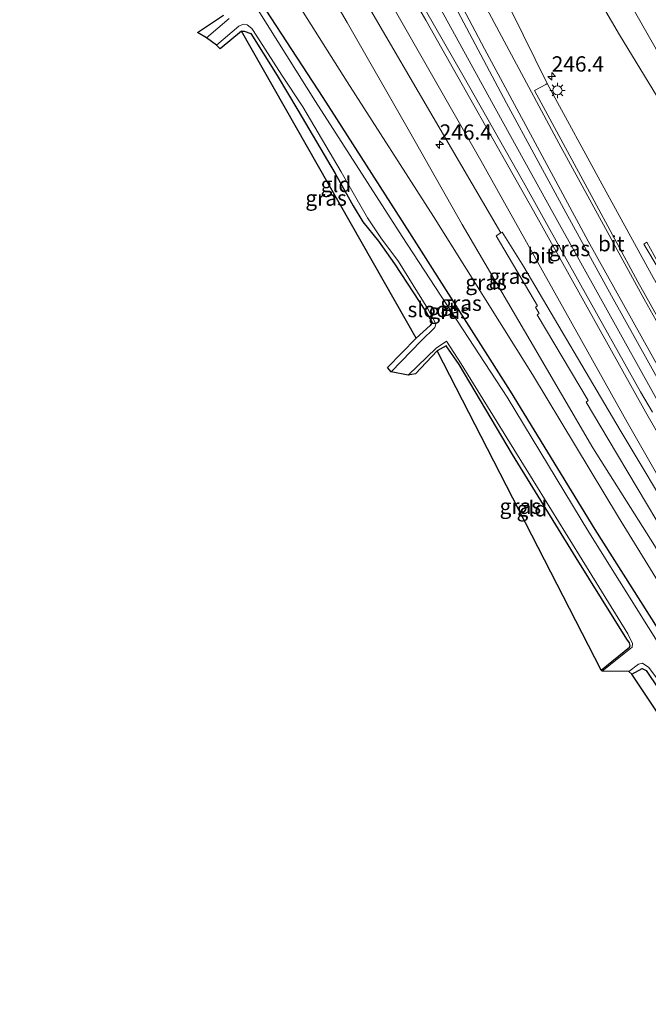
# Model space of a CAD drawing. Units: metres. Extents: x 189993 to 200012, y 499999 to 506253.
# Drawn here: x 191480 to 191582, y 503710 to 503871 of the extents above; entities that cross this region are included whole.
import ezdxf
from ezdxf.enums import TextEntityAlignment as Align

# ---------------------------------------------------------------- set-up
doc = ezdxf.new("R2010")
doc.units = ezdxf.units.M
doc.layers.get('0').update_dxf_attribs({"lineweight": 25})
for name, color, linetype, lineweight in [('B-ME-AM-KILOMETR-S-B1', 7, 'Continuous', 18), ('B-ME-BV-GELEIDECONSTRUCTIE-GELEIDERAIL-L-B1', 213, 'BV-GELEIDERAIL', 18), ('B-ME-GW-INSTEEKWATERGANG-L-B1', 10, 'Continuous', 25), ('B-ME-GW-KRUINLIJN-L-B1', 93, 'Continuous', 18), ('B-ME-GW-TEENLIJN-L-B1', 93, 'Continuous', 18), ('B-ME-IE-GRASLAND-GV-B6', 93, 'Continuous', 18), ('B-ME-IE-GRONDWERKLIJN-GROND_INGERICHT-GV-B6', 253, 'Continuous', 18), ('B-ME-IE-MEUBILAIR_WEGMEUBILAIR-LICHTMAST-S-B1', 8, 'Continuous', 18), ('B-ME-KG-KADASTRAAL-OPNAMEDTMGRENS-L-B1', 10, 'Continuous', 25), ('B-ME-OG-WATER-GV-B6', 153, 'Continuous', 18), ('B-ME-VH-VERH_SOORT-BITUMEN-GV-B6', 8, 'IE-TERREINAFSCHEIDING-NATUURLIJK-HOUTWAL', 18), ('B-ME-VH-VERH_SOORT-GV-B6', 8, 'Continuous', 18), ('B-ME-VH-VERH_SOORT-HALF_VERHARDING-GV-B6', 8, 'IE-TERREINAFSCHEIDING-NATUURLIJK-HOUTWAL', 18), ('B-ME-VW-MARKERING-STREEP-015-L-B1', 7, 'Continuous', 18)]:
    doc.layers.add(name, color=color, linetype=linetype, lineweight=lineweight)
doc.styles.add('NLCS-ISO', font='NLCS-ISO.TTF')
doc.linetypes.add('BV-GELEIDERAIL', pattern='A,10,-3,[108,NLCS.SHX,S=1,R=0,X=0,Y=0],-3', length=16)
doc.linetypes.add('IE-TERREINAFSCHEIDING-NATUURLIJK-HOUTWAL', pattern='A,7,-1.5,[67,NLCS.SHX,S=0.75,R=45,X=0,Y=0],-1.5,7,-1.5,[70,NLCS.SHX,S=0.75,R=0,X=0,Y=0],-1.5', length=20)

# ---------------------------------------------------------------- blocks, each defined once
blk = doc.blocks.new('hecto')
for p, q in [((0, 0.625), (-0.625, 0)), ((0, -0.625), (0, 0.625)), ((-0.625, 0), (0.625, 0)), ((0.625, 0), (0, -0.625))]:
    blk.add_line(p, q)
blk = doc.blocks.new('lantaarnpaal')
for p, q in [((-0.75, 0), (-1.25, 0)), ((-0.88, 0.88), (-0.53, 0.53)), ((0, 0.75), (0, 1.25)), ((0.53, 0.53), (0.88, 0.88)), ((0.75, 0), (1.25, 0)), ((-0.53, -0.53), (-0.88, -0.88)), ((0, -0.75), (0, -1.25)), ((0.53, -0.53), (0.88, -0.88))]:
    blk.add_line(p, q)
blk.add_circle((0, 0), 0.75)

msp = doc.modelspace()

# ---------------------------------------------------------------- linework, layer by layer
at = {"layer": 'B-ME-BV-GELEIDECONSTRUCTIE-GELEIDERAIL-L-B1'}
msp.add_polyline3d([(191635.821, 503720.5, 2.114), (191626.117, 503736.258, 2.236), (191615.954, 503753.459, 2.304), (191605.766, 503770.648, 2.388), (191595.689, 503787.932, 2.462), (191584.439, 503807.593, 2.6), (191574.722, 503825.089, 2.719), (191566.966, 503839.069, 2.829), (191557.276, 503856.559, 3.029), (191546.424, 503876.438, 3.252), (191536.913, 503894.011, 3.415), (191526.55, 503912.684, 3.621), (191518.698, 503926.605, 3.815), (191510.151, 503941.683, 4.028)], dxfattribs=at)
at = {"layer": 'B-ME-GW-INSTEEKWATERGANG-L-B1'}
for points in [[(191621.173, 503710.737, -0.586), (191618.095, 503715.636, -0.571), (191615.041, 503720.723, -0.438), (191613.389, 503723.068, -0.368), (191600.076, 503744.917, -0.134), (191588.436, 503764.363, 0.123), (191573.582, 503787.878, 0.05), (191559.778, 503810.404, -0.051), (191543.349, 503836.239, -0.315), (191529.259, 503858.294, -0.343), (191514.811, 503880.447, -0.436), (191500.236, 503904.254, -0.389), (191486.606, 503925.65, -0.292), (191479.772, 503936.495, -0.26)], [(191515.911, 503869.112, -0.677), (191516.372, 503869.16, -0.595), (191517.446, 503868.778, -0.574), (191521.729, 503861.884, -0.519), (191525.092, 503856.265, -0.43), (191531.186, 503845.933, -0.502), (191534.102, 503840.626, -0.538), (191535.69, 503838.025, -0.448), (191538.258, 503834.89, -0.478), (191540.837, 503831.2, -0.545), (191545.933, 503823.491, -0.742), (191547.007, 503821.621, -0.84), (191546.67, 503821.152, -0.798), (191544.421, 503819.073, -0.783)], [(191574.574, 503764.952, -0.8), (191579.175, 503768.658, -0.72), (191579.257, 503768.929, -0.726), (191579.154, 503769.388, -0.683), (191578.744, 503769.971, -0.638), (191570.49, 503783.26, -0.555), (191560.076, 503800.122, -0.528), (191551.387, 503814.764, -0.608), (191549.289, 503817.831, -0.728), (191547.815, 503817.023, -0.698)], [(191579.527, 503764.254, -0.656), (191581.213, 503765.192, -0.724), (191581.899, 503764.883, -0.698), (191583.872, 503761.89, -0.575), (191593.554, 503745.171, -0.487), (191605.392, 503726.465, -0.585), (191611.519, 503717.628, -0.692), (191612.541, 503716.202, -0.787), (191612.231, 503715.205, -0.765)]]:
    msp.add_polyline3d(points, dxfattribs=at)
at = {"layer": 'B-ME-GW-KRUINLIJN-L-B1'}
for points in [[(191489.346, 503944.609, 3.063), (191499.284, 503928.402, 2.833), (191509.335, 503910.63, 2.549), (191519.59, 503893.855, 2.348), (191533.139, 503870.545, 1.977), (191543.283, 503852.764, 1.847), (191551.91, 503837.621, 1.686), (191562.994, 503818.688, 1.543), (191573.18, 503801.215, 1.485), (191583.246, 503785.273, 1.568), (191592.761, 503769.008, 1.581), (191603.09, 503752.348, 1.596), (191604.952, 503748.751, 1.657), (191612.319, 503736.451, 1.522), (191620.059, 503723.593, 1.483), (191627.466, 503711.721, 1.4)], [(191657.981, 503735.307, 0.846), (191650.789, 503747.037, 0.87), (191637.613, 503768.452, 0.883), (191624.746, 503789.565, 1.138), (191613.82, 503807.847, 1.228), (191599.189, 503832.202, 1.396), (191589.023, 503849.74, 1.48), (191577.548, 503868.544, 1.546), (191564.891, 503890.223, 1.813), (191552.755, 503911.3, 2.082), (191539.885, 503933.551, 2.367)]]:
    msp.add_polyline3d(points, dxfattribs=at)
at = {"layer": 'B-ME-GW-TEENLIJN-L-B1'}
for points in [[(191534.259, 503955.284, 0.44), (191545.581, 503934.517, 0.486), (191557.588, 503913.616, 0.43), (191568.434, 503893.584, 0.508), (191580.19, 503872.035, 0.413), (191590.688, 503853.591, 0.357), (191597.971, 503840.867, 0.337), (191606.483, 503826.553, 0.356), (191611.6, 503817.05, 0.408), (191615.005, 503810.335, 0.455), (191620.501, 503800.476, 0.552), (191627.924, 503788.143, 0.456), (191636.31, 503773.81, 0.428), (191645.02, 503759.586, 0.37), (191654.535, 503744.458, 0.288), (191659.4, 503736.26, 0.312)], [(191603.215, 503747.319, 0.156), (191590.985, 503767.694, 0.345), (191577.386, 503789.902, 0.316), (191563.343, 503813.159, 0.259), (191547.22, 503838.913, 0.36), (191533.166, 503860.878, 0.341), (191519.16, 503883.06, 0.318), (191504.58, 503906.744, 0.303), (191490.986, 503927.679, 0.292), (191484.116, 503938.821, 0.338)]]:
    msp.add_polyline3d(points, dxfattribs=at)
at = {"layer": 'B-ME-IE-GRASLAND-GV-B6'}
for points in [[(191519.59, 503893.855, 2.348), (191533.139, 503870.545, 1.977), (191543.283, 503852.764, 1.847), (191551.91, 503837.621, 1.686), (191562.994, 503818.688, 1.543), (191573.18, 503801.215, 1.485), (191583.246, 503785.273, 1.568), (191592.761, 503769.008, 1.581), (191603.09, 503752.348, 1.596), (191604.952, 503748.751, 1.657), (191612.319, 503736.451, 1.522), (191620.059, 503723.593, 1.483), (191627.466, 503711.721, 1.4)], [(191583.246, 503785.273, 1.568), (191573.18, 503801.215, 1.485), (191562.994, 503818.688, 1.543), (191551.91, 503837.621, 1.686), (191543.283, 503852.764, 1.847), (191533.139, 503870.545, 1.977), (191519.59, 503893.855, 2.348)], [(191564.891, 503890.223, 1.813), (191577.548, 503868.544, 1.546), (191589.023, 503849.74, 1.48), (191599.189, 503832.202, 1.396), (191613.82, 503807.847, 1.228), (191624.746, 503789.565, 1.138), (191637.613, 503768.452, 0.883), (191650.789, 503747.037, 0.87), (191657.981, 503735.307, 0.846), (191646.431, 503727.923, 1.121), (191643.142, 503725.82, 1.152), (191623.107, 503758.797, 1.358), (191614.246, 503774.103, 1.433), (191603.384, 503792.82, 1.553), (191593.228, 503810.692, 1.671), (191582.729, 503829.452, 1.832), (191575.044, 503843.544, 1.995), (191565.771, 503860.577, 2.184), (191555.934, 503880.577, 2.377)], [(191659.4, 503736.26, 0.312), (191657.981, 503735.307, 0.846), (191650.789, 503747.037, 0.87), (191637.613, 503768.452, 0.883), (191624.746, 503789.565, 1.138), (191613.82, 503807.847, 1.228), (191599.189, 503832.202, 1.396), (191589.023, 503849.74, 1.48), (191577.548, 503868.544, 1.546), (191564.891, 503890.223, 1.813)], [(191519.16, 503883.06, 0.318), (191533.166, 503860.878, 0.341), (191547.22, 503838.913, 0.36), (191563.343, 503813.159, 0.259), (191577.386, 503789.902, 0.316), (191590.985, 503767.694, 0.345), (191603.215, 503747.319, 0.156)], [(191627.466, 503711.721, 1.4), (191623.701, 503712.486, -0.47), (191623.659, 503712.471, -0.274), (191619.79, 503718.81, -0.162), (191617.457, 503722.986, -0.089), (191610.404, 503735.183, 0.077), (191603.215, 503747.319, 0.156), (191590.985, 503767.694, 0.345), (191577.386, 503789.902, 0.316), (191563.343, 503813.159, 0.259), (191547.22, 503838.913, 0.36), (191533.166, 503860.878, 0.341), (191519.16, 503883.06, 0.318)], [(191621.173, 503710.737, -0.586), (191620.696, 503710.445, -1.0993), (191617.55, 503715.38, -1.1), (191615.368, 503718.887, -1.1), (191608.043, 503729.634, -1.1), (191599.3, 503744.366, -1.1), (191587.241, 503763.925, -1.1), (191572.549, 503787.445, -1.1), (191559.23, 503809.461, -1.1), (191542.138, 503835.632, -1.1), (191528.008, 503857.66, -1.1), (191513.983, 503880.037, -1.1)], [(191603.215, 503747.319, 0.156), (191610.404, 503735.183, 0.077), (191617.457, 503722.986, -0.089), (191619.79, 503718.81, -0.162), (191623.659, 503712.471, -0.274), (191621.173, 503710.737, -0.586), (191618.095, 503715.636, -0.571), (191615.041, 503720.723, -0.438), (191613.389, 503723.068, -0.368), (191600.076, 503744.917, -0.134), (191588.436, 503764.363, 0.123), (191573.582, 503787.878, 0.05), (191559.778, 503810.404, -0.051), (191543.349, 503836.239, -0.315), (191529.259, 503858.294, -0.343), (191514.811, 503880.447, -0.436)], [(191514.811, 503880.447, -0.436), (191529.259, 503858.294, -0.343), (191543.349, 503836.239, -0.315), (191559.778, 503810.404, -0.051), (191573.582, 503787.878, 0.05), (191588.436, 503764.363, 0.123), (191600.076, 503744.917, -0.134), (191613.389, 503723.068, -0.368), (191615.041, 503720.723, -0.438), (191618.095, 503715.636, -0.571), (191621.173, 503710.737, -0.586)], [(191582.924, 503806.989, 1.778), (191580.963, 503810.295, 1.779), (191571.26, 503827.71, 1.913), (191561.883, 503844.508, 2.07), (191552.007, 503861.963, 2.276), (191542.761, 503878.1, 2.427)], [(191548.919, 503876.667, 2.578), (191559.134, 503857.402, 2.354), (191568.791, 503839.589, 2.152), (191576.209, 503825.992, 2.022), (191586.532, 503807.425, 1.855)], [(191510.241, 503868.048, -1.1), (191508.748, 503868.942, -0.563), (191512.965, 503871.755, -0.639)], [(191513.89, 503871.19, -1.1), (191510.241, 503868.048, -1.1)], [(191537.023, 503872.506, 2.246), (191547.158, 503855.097, 2.091), (191558.218, 503836.25, 1.849)], [(191662.605, 503736.795, 0.046), (191659.4, 503736.26, 0.312), (191654.535, 503744.458, 0.288), (191645.02, 503759.586, 0.37), (191636.31, 503773.81, 0.428), (191627.924, 503788.143, 0.456), (191620.501, 503800.476, 0.552), (191615.005, 503810.335, 0.455), (191611.6, 503817.05, 0.408), (191606.483, 503826.553, 0.356), (191597.971, 503840.867, 0.337), (191590.688, 503853.591, 0.357), (191580.19, 503872.035, 0.413)], [(191580.19, 503872.035, 0.413), (191590.688, 503853.591, 0.357), (191597.971, 503840.867, 0.337), (191606.483, 503826.553, 0.356), (191611.6, 503817.05, 0.408), (191615.005, 503810.335, 0.455), (191620.501, 503800.476, 0.552), (191627.924, 503788.143, 0.456), (191636.31, 503773.81, 0.428), (191645.02, 503759.586, 0.37), (191654.535, 503744.458, 0.288), (191659.4, 503736.26, 0.312)], [(191540.338, 503813.581, -1.1), (191539.719, 503814.29, -0.741), (191544.421, 503819.073, -0.783), (191546.67, 503821.152, -0.798), (191547.007, 503821.621, -0.84), (191545.933, 503823.491, -0.742), (191540.837, 503831.2, -0.545), (191538.258, 503834.89, -0.478), (191535.69, 503838.025, -0.448), (191534.102, 503840.626, -0.538), (191531.186, 503845.933, -0.502), (191525.092, 503856.265, -0.43), (191521.729, 503861.884, -0.519), (191517.446, 503868.778, -0.574), (191516.372, 503869.16, -0.595), (191515.911, 503869.112, -0.677), (191512.45, 503866.245, -0.593), (191511.849, 503866.877, -1.1), (191515.481, 503869.923, -1.1), (191516.227, 503870.256, -1.1), (191516.829, 503870.161, -1.1), (191517.596, 503869.569, -1.1), (191518.448, 503868.34, -1.1), (191522.48, 503861.986, -1.1), (191525.913, 503856.804, -1.1), (191532.145, 503846.221, -1.1), (191535.021, 503841.226, -1.1), (191536.466, 503838.671, -1.1), (191538.624, 503835.414, -1.1), (191541.534, 503831.558, -1.1), (191546.321, 503823.866, -1.1), (191547.578, 503821.424, -1.1), (191547.44, 503820.801, -1.1), (191545.195, 503818.633, -1.1), (191540.338, 503813.581, -1.1)], [(191558.218, 503836.25, 1.849), (191557.46, 503835.782, 1.821), (191564.186, 503824.32, 1.764), (191563.839, 503824.143, 1.756), (191564.445, 503823.096, 1.746), (191564.122, 503822.884, 1.74), (191572.41, 503808.904, 1.683), (191572.088, 503808.648, 1.642), (191575.669, 503802.577, 1.652), (191585.131, 503786.752, 1.68)], [(191581.985, 503834.715, 1.744), (191581.528, 503834.419, 1.782), (191584.014, 503830.191, 1.742), (191592.692, 503813.958, 1.556), (191593.121, 503814.237, 1.537), (191584.379, 503830.357, 1.739), (191581.985, 503834.715, 1.744)], [(191574.711, 503764.752, -1.1), (191574.574, 503764.952, -0.8), (191579.175, 503768.658, -0.72), (191579.257, 503768.929, -0.726), (191579.154, 503769.388, -0.683), (191578.744, 503769.971, -0.638), (191570.49, 503783.26, -0.555), (191560.076, 503800.122, -0.528), (191551.387, 503814.764, -0.608), (191549.289, 503817.831, -0.728), (191547.815, 503817.023, -0.698), (191544.275, 503813.283, -0.567), (191543.092, 503813.051, -1.1), (191547.654, 503817.46, -1.1), (191549.334, 503818.564, -1.1), (191551.747, 503814.87, -1.1), (191560.751, 503800.26, -1.1), (191571.006, 503783.651, -1.1), (191578.884, 503770.832, -1.1), (191579.661, 503769.268, -1.1), (191579.599, 503768.679, -1.1), (191574.711, 503764.752, -1.1)], [(191611.259, 503713.624, -1.1), (191612.231, 503715.205, -0.765), (191612.541, 503716.202, -0.787), (191611.519, 503717.628, -0.692), (191605.392, 503726.465, -0.585), (191593.554, 503745.171, -0.487), (191583.872, 503761.89, -0.575), (191581.899, 503764.883, -0.698), (191581.213, 503765.192, -0.724), (191579.527, 503764.254, -0.656), (191579.042, 503764.726, -1.1), (191580.638, 503765.891, -1.1), (191581.262, 503766.05, -1.1), (191582.307, 503765.378, -1.1), (191584.228, 503762.792, -1.1), (191594.233, 503746.184, -1.1), (191606.172, 503726.95, -1.1), (191611.91, 503718.248, -1.1), (191613.127, 503716.003, -1.1), (191613.093, 503715.295, -1.1), (191611.259, 503713.624, -1.1)]]:
    msp.add_polyline3d(points, dxfattribs=at)
at = {"layer": 'B-ME-IE-GRONDWERKLIJN-GROND_INGERICHT-GV-B6'}
for points in [[(191544.421, 503819.073, -0.783), (191515.911, 503869.112, -0.677), (191516.372, 503869.16, -0.595), (191517.446, 503868.778, -0.574), (191521.729, 503861.884, -0.519), (191525.092, 503856.265, -0.43), (191531.186, 503845.933, -0.502), (191534.102, 503840.626, -0.538), (191535.69, 503838.025, -0.448), (191538.258, 503834.89, -0.478), (191540.837, 503831.2, -0.545), (191545.933, 503823.491, -0.742), (191547.007, 503821.621, -0.84), (191546.67, 503821.152, -0.798), (191544.421, 503819.073, -0.783)], [(191574.574, 503764.952, -0.8), (191547.815, 503817.023, -0.698), (191549.289, 503817.831, -0.728), (191551.387, 503814.764, -0.608), (191560.076, 503800.122, -0.528), (191570.49, 503783.26, -0.555), (191578.744, 503769.971, -0.638), (191579.154, 503769.388, -0.683), (191579.257, 503768.929, -0.726), (191579.175, 503768.658, -0.72), (191574.574, 503764.952, -0.8)], [(191612.231, 503715.205, -0.765), (191579.527, 503764.254, -0.656), (191581.213, 503765.192, -0.724), (191581.899, 503764.883, -0.698), (191583.872, 503761.89, -0.575), (191593.554, 503745.171, -0.487), (191605.392, 503726.465, -0.585), (191611.519, 503717.628, -0.692), (191612.541, 503716.202, -0.787), (191612.231, 503715.205, -0.765)]]:
    msp.add_polyline3d(points, dxfattribs=at)
at = {"layer": 'B-ME-KG-KADASTRAAL-OPNAMEDTMGRENS-L-B1'}
msp.add_polyline3d([(191612.231, 503715.205, -0.765), (191579.527, 503764.254, -0.656), (191579.042, 503764.726, -1.1), (191574.711, 503764.752, -1.1), (191574.574, 503764.952, -0.8), (191547.815, 503817.023, -0.698), (191544.275, 503813.283, -0.567), (191543.092, 503813.051, -1.1), (191540.338, 503813.581, -1.1), (191539.719, 503814.29, -0.741), (191544.421, 503819.073, -0.783), (191515.911, 503869.112, -0.677), (191512.45, 503866.245, -0.593), (191511.849, 503866.877, -1.1), (191510.241, 503868.048, -1.1), (191508.748, 503868.942, -0.563), (191512.965, 503871.755, -0.639)], dxfattribs=at)
msp.add_polyline3d([(191612.231, 503715.205, -0.765), (191579.527, 503764.254, -0.656), (191579.042, 503764.726, -1.1), (191574.711, 503764.752, -1.1), (191574.574, 503764.952, -0.8), (191547.815, 503817.023, -0.698), (191544.275, 503813.283, -0.567), (191543.092, 503813.051, -1.1), (191540.338, 503813.581, -1.1), (191539.719, 503814.29, -0.741), (191544.421, 503819.073, -0.783), (191515.911, 503869.112, -0.677), (191512.45, 503866.245, -0.593), (191511.849, 503866.877, -1.1), (191510.241, 503868.048, -1.1), (191508.748, 503868.942, -0.563), (191512.965, 503871.755, -0.639)], dxfattribs=at)
at = {"layer": 'B-ME-OG-WATER-GV-B6'}
for points in [[(191513.983, 503880.037, -1.1), (191528.008, 503857.66, -1.1), (191542.138, 503835.632, -1.1), (191559.23, 503809.461, -1.1), (191572.549, 503787.445, -1.1), (191587.241, 503763.925, -1.1), (191599.3, 503744.366, -1.1), (191608.043, 503729.634, -1.1), (191615.368, 503718.887, -1.1), (191617.55, 503715.38, -1.1), (191620.696, 503710.445, -1.0993)], [(191582.307, 503765.378, -1.1), (191581.262, 503766.05, -1.1), (191580.638, 503765.891, -1.1), (191579.042, 503764.726, -1.1), (191574.711, 503764.752, -1.1), (191579.599, 503768.679, -1.1), (191579.661, 503769.268, -1.1), (191578.884, 503770.832, -1.1), (191571.006, 503783.651, -1.1), (191560.751, 503800.26, -1.1), (191551.747, 503814.87, -1.1), (191549.334, 503818.564, -1.1), (191547.654, 503817.46, -1.1), (191543.092, 503813.051, -1.1), (191540.338, 503813.581, -1.1), (191545.195, 503818.633, -1.1), (191547.44, 503820.801, -1.1), (191547.578, 503821.424, -1.1), (191546.321, 503823.866, -1.1), (191541.534, 503831.558, -1.1), (191538.624, 503835.414, -1.1), (191536.466, 503838.671, -1.1), (191535.021, 503841.226, -1.1), (191532.145, 503846.221, -1.1), (191525.913, 503856.804, -1.1), (191522.48, 503861.986, -1.1), (191518.448, 503868.34, -1.1), (191517.596, 503869.569, -1.1), (191516.829, 503870.161, -1.1), (191516.227, 503870.256, -1.1), (191515.481, 503869.923, -1.1), (191511.849, 503866.877, -1.1), (191510.241, 503868.048, -1.1), (191513.89, 503871.19, -1.1)]]:
    msp.add_polyline3d(points, dxfattribs=at)
at = {"layer": 'B-ME-VH-VERH_SOORT-BITUMEN-GV-B6'}
for points in [[(191555.934, 503880.577, 2.377), (191565.771, 503860.577, 2.184), (191565.541, 503860.431, 2.241), (191563.667, 503859.476, 2.292), (191573.016, 503842.18, 2.086), (191580.533, 503828.267, 1.952), (191591.086, 503809.43, 1.796), (191601.198, 503791.59, 1.638), (191610.203, 503776.263, 1.559), (191612.075, 503773.071, 1.544), (191620.996, 503757.597, 1.469), (191641.037, 503724.509, 1.261)], [(191542.761, 503878.1, 2.427), (191552.007, 503861.963, 2.276), (191561.883, 503844.508, 2.07), (191571.26, 503827.71, 1.913), (191580.963, 503810.295, 1.779), (191582.924, 503806.989, 1.778)], [(191641.037, 503724.509, 1.261), (191637.133, 503721.751, 1.356), (191630.192, 503732.999, 1.428), (191623.832, 503743.565, 1.492), (191617.117, 503754.828, 1.549), (191609.541, 503767.648, 1.629), (191605.989, 503773.694, 1.655), (191597.182, 503788.788, 1.711), (191586.532, 503807.425, 1.855), (191576.209, 503825.992, 2.022), (191568.791, 503839.589, 2.152), (191559.134, 503857.402, 2.354), (191548.919, 503876.667, 2.578)], [(191587.129, 503788.178, 1.79), (191577.637, 503804.073, 1.764), (191561.939, 503830.698, 1.871), (191558.431, 503836.343, 1.891), (191558.218, 503836.25, 1.849), (191547.158, 503855.097, 2.091), (191537.023, 503872.506, 2.246)]]:
    msp.add_polyline3d(points, dxfattribs=at)
at = {"layer": 'B-ME-VH-VERH_SOORT-GV-B6'}
for points in [[(191643.142, 503725.82, 1.152), (191641.037, 503724.509, 1.261), (191620.996, 503757.597, 1.469), (191612.075, 503773.071, 1.544), (191610.203, 503776.263, 1.559), (191601.198, 503791.59, 1.638), (191591.086, 503809.43, 1.796), (191580.533, 503828.267, 1.952), (191573.016, 503842.18, 2.086), (191563.667, 503859.476, 2.292), (191565.541, 503860.431, 2.241), (191565.771, 503860.577, 2.184), (191575.044, 503843.544, 1.995), (191582.729, 503829.452, 1.832), (191593.228, 503810.692, 1.671), (191603.384, 503792.82, 1.553), (191614.246, 503774.103, 1.433), (191623.107, 503758.797, 1.358), (191643.142, 503725.82, 1.152)], [(191585.131, 503786.752, 1.68), (191575.669, 503802.577, 1.652), (191572.088, 503808.648, 1.642), (191572.41, 503808.904, 1.683), (191564.122, 503822.884, 1.74), (191564.445, 503823.096, 1.746), (191563.839, 503824.143, 1.756), (191564.186, 503824.32, 1.764), (191557.46, 503835.782, 1.821), (191558.218, 503836.25, 1.849), (191558.431, 503836.343, 1.891), (191561.939, 503830.698, 1.871), (191577.637, 503804.073, 1.764), (191587.129, 503788.178, 1.79)]]:
    msp.add_polyline3d(points, dxfattribs=at)
at = {"layer": 'B-ME-VH-VERH_SOORT-HALF_VERHARDING-GV-B6'}
msp.add_polyline3d([(191581.985, 503834.715, 1.744), (191584.379, 503830.357, 1.739), (191593.121, 503814.237, 1.537), (191592.692, 503813.958, 1.556), (191584.014, 503830.191, 1.742), (191581.528, 503834.419, 1.782), (191581.985, 503834.715, 1.744)], dxfattribs=at)
at = {"layer": 'B-ME-VW-MARKERING-STREEP-015-L-B1'}
for points in [[(191632.2333, 503714.8623, 1.5775), (191627.5232, 503722.4475, 1.6311), (191608.5375, 503753.9479, 1.8123), (191592.7382, 503780.8894, 1.8057), (191578.7706, 503805.3895, 1.7904), (191554.9419, 503848.0532, 2.0809), (191538.4437, 503877.0059, 2.4065), (191522.5065, 503904.2488, 2.7657), (191502.1364, 503938.2885, 3.2667), (191496.8195, 503947.032, 3.4075)], [(191500.6395, 503947.4462, 3.4797), (191506.8807, 503937.1649, 3.3158), (191529.3787, 503899.4391, 2.7744), (191545.9457, 503870.9112, 2.4114), (191563.5055, 503839.8462, 2.0706), (191581.8025, 503807.0826, 1.8124), (191597.8408, 503779.0037, 1.7647), (191615.399, 503749.2138, 1.7059), (191632.5291, 503720.8758, 1.5227), (191633.8606, 503718.743, 1.5094)], [(191640.6914, 503724.2649, 1.26), (191640.0333, 503725.3235, 1.264), (191624.8193, 503750.4708, 1.4207), (191610.4918, 503774.709, 1.5347), (191594.7551, 503801.9726, 1.7), (191581.5713, 503825.415, 1.9211), (191567.6476, 503850.8759, 2.1786), (191553.8409, 503876.6749, 2.472), (191539.3746, 503904.6317, 2.7784), (191525.0679, 503932.2596, 3.0868), (191517.5422, 503946.2585, 3.2778)], [(191514.6912, 503944.3621, 3.3888), (191522.1559, 503930.4798, 3.1968), (191544.5646, 503887.0982, 2.7103), (191555.5365, 503866.2322, 2.4768), (191572.4522, 503834.8948, 2.1287), (191587.0787, 503808.6084, 1.8777), (191602.9922, 503780.8142, 1.6768), (191618.5897, 503754.2755, 1.5482), (191634.9473, 503727.1444, 1.3761), (191637.9263, 503722.3115, 1.3547)]]:
    msp.add_polyline3d(points, dxfattribs=at)

# ---------------------------------------------------------------- block references
at = {"layer": 'B-ME-AM-KILOMETR-S-B1', "rotation": 90}
for p in [(191566.486, 503861.757, 2.108), (191548.222, 503850.649, 1.975)]:
    msp.add_blockref('hecto', p, dxfattribs=at)
at = {"layer": 'B-ME-IE-MEUBILAIR_WEGMEUBILAIR-LICHTMAST-S-B1', "rotation": 90}
msp.add_blockref('lantaarnpaal', (191567.416, 503859.477, 2.092), dxfattribs=at)

# ---------------------------------------------------------------- texts
at = {"layer": 'B-ME-AM-KILOMETR-S-B1', "ltscale": 0.2, "style": 'NLCS-ISO'}
for p in [(191566.486, 503861.757, 2.108), (191548.222, 503850.649, 1.975)]:
    msp.add_text('246.4', height=2.5, dxfattribs=at).set_placement(p, align=Align.BOTTOM_LEFT)
at = {"layer": 'B-ME-IE-GRASLAND-GV-B6', "ltscale": 0.2, "style": 'NLCS-ISO'}
for p in [(191529.7135, 503841.9185), (191569.383, 503833.687), (191559.599, 503829.1665), (191555.791, 503828.165), (191551.7155, 503824.779), (191549.773, 503823.47), (191561.3765, 503791.658)]:
    msp.add_text('gras', height=2.5, dxfattribs=at).set_placement(p, align=Align.MIDDLE_CENTER)
at = {"layer": 'B-ME-IE-GRONDWERKLIJN-GROND_INGERICHT-GV-B6', "ltscale": 0.2, "style": 'NLCS-ISO'}
for p in [(191531.32393, 503844.14823), (191563.25636, 503791.25541)]:
    msp.add_text('gld', height=2.5, dxfattribs=at).set_placement(p, align=Align.MIDDLE_CENTER)
at = {"layer": 'B-ME-OG-WATER-GV-B6', "ltscale": 0.2, "style": 'NLCS-ISO'}
msp.add_text('sloot', height=2.5, dxfattribs=at).set_placement((191546.97621, 503823.74531), align=Align.MIDDLE_CENTER)
at = {"layer": 'B-ME-VH-VERH_SOORT-BITUMEN-GV-B6', "ltscale": 0.2, "style": 'NLCS-ISO'}
for p in [(191576.18937, 503834.48469), (191564.6753, 503832.51691)]:
    msp.add_text('bit', height=2.5, dxfattribs=at).set_placement(p, align=Align.MIDDLE_CENTER)

doc.saveas('drawing.dxf')
